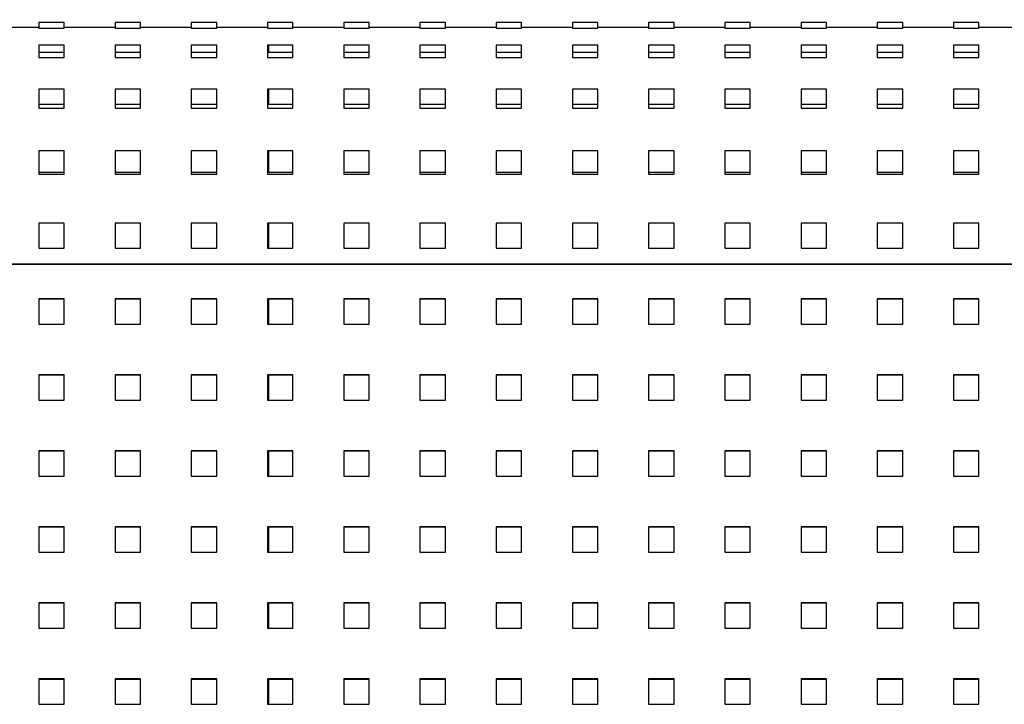
# Model space of a CAD drawing. Units: millimetres. Extents: x -1 to 297, y 0 to 200.
# Drawn here: x 79 to 103, y 142 to 158 of the extents above; entities that cross this region are included whole.
import ezdxf

# ---------------------------------------------------------------- set-up
doc = ezdxf.new("R2010")
doc.units = ezdxf.units.MM
doc.layers.add('ADAMA', color=7, linetype='Continuous')
doc.styles.add('SLDTEXTSTYLE1', font='TXT', dxfattribs={"width": 0.7})
doc.dimstyles.new('SLDDIMSTYLE1', dxfattribs={"dimtxt": 2.645833, "dimasz": 2, "dimexe": 0, "dimexo": 0.0625, "dimgap": 0.661458, "dimtad": 1, "dimdec": 1, "dimlfac": 13, "dimrnd": 1e-09, "dimzin": 12, "dimdsep": 46, "dimtxsty": 'SLDTEXTSTYLE1', "dimsah": 1, "dimcen": 0.09, "dimadec": 0, "dimazin": 3, "dimtfac": 1, "dimtdec": 1, "dimtofl": 0, "dimtmove": 0, "dimatfit": 3, "dimfxl": 0, "dimfrac": 2, "dimtolj": 1, "dimtzin": 12, "dimarcsym": 0})

# ---------------------------------------------------------------- blocks, each defined once
blk = doc.blocks.new('_D_11')
at = {"layer": 'ADAMA', "color": 7}
for p, q in [((36.459, 146.191), (36.459, 178.783)), ((137.982, 146.191), (137.982, 178.783)), ((36.459, 177.783), (137.982, 177.783))]:
    blk.add_line(p, q, dxfattribs=at)
for points in [[(36.459, 177.783), (38.459, 177.283), (38.459, 178.283)], [(137.982, 177.783), (135.982, 178.283), (135.982, 177.283)]]:
    blk.add_solid(points, dxfattribs=at)
at = {"layer": 'ADAMA', "color": 7, "insert": (86.186, 181.194), "char_height": 2.6458, "attachment_point": 1, "style": 'SLDTEXTSTYLE1'}
blk.add_mtext('1320', dxfattribs=at)

msp = doc.modelspace()

# ---------------------------------------------------------------- linework, layer by layer
at = {"color": 7, "linetype": 'Continuous', "lineweight": 25}
for p, q in [((78.4432081, 157.9313535), (79.6739774, 157.9313535)), ((80.289362, 158.0471659), (79.6739774, 158.0471659)), ((79.6739774, 158.0471659), (79.6739774, 157.9313535)), ((79.6739774, 157.9313535), (79.6739774, 157.9113057)), ((79.6739774, 157.9113057), (80.289362, 157.9113057)), ((80.289362, 157.9313535), (80.289362, 158.0471659)), ((80.289362, 157.9313535), (81.5201312, 157.9313535)), ((80.289362, 157.9113057), (80.289362, 157.9313535)), ((82.1355158, 158.0471659), (81.5201312, 158.0471659)), ((81.5201312, 158.0471659), (81.5201312, 157.9313535)), ((81.5201312, 157.9313535), (81.5201312, 157.9113057)), ((81.5201312, 157.9113057), (82.1355158, 157.9113057)), ((82.1355158, 157.9313535), (82.1355158, 158.0471659)), ((82.1355158, 157.9313535), (83.3662851, 157.9313535)), ((82.1355158, 157.9113057), (82.1355158, 157.9313535)), ((83.9816697, 158.0471659), (83.3662851, 158.0471659)), ((83.3662851, 158.0471659), (83.3662851, 157.9313535)), ((83.3662851, 157.9313535), (83.3662851, 157.9113057)), ((83.3662851, 157.9113057), (83.9816697, 157.9113057)), ((83.9816697, 157.9313535), (83.9816697, 158.0471659)), ((83.9816697, 157.9313535), (85.2124389, 157.9313535)), ((83.9816697, 157.9113057), (83.9816697, 157.9313535)), ((85.8278235, 158.0471659), (85.2124389, 158.0471659)), ((85.2124389, 158.0471659), (85.2124389, 157.9313535)), ((85.2124389, 157.9313535), (85.2124389, 157.9113057)), ((85.2124389, 157.9113057), (85.8278235, 157.9113057)), ((85.8278235, 157.9313535), (85.8278235, 158.0471659)), ((85.8278235, 157.9313535), (87.0585927, 157.9313535)), ((85.8278235, 157.9113057), (85.8278235, 157.9313535)), ((87.6739774, 158.0471659), (87.0585927, 158.0471659)), ((87.0585927, 158.0471659), (87.0585927, 157.9313535)), ((87.0585927, 157.9313535), (87.0585927, 157.9113057)), ((87.0585927, 157.9113057), (87.6739774, 157.9113057)), ((87.6739774, 157.9313535), (87.6739774, 158.0471659)), ((87.6739774, 157.9313535), (88.9047466, 157.9313535)), ((87.6739774, 157.9113057), (87.6739774, 157.9313535)), ((89.5201312, 158.0471659), (88.9047466, 158.0471659)), ((88.9047466, 158.0471659), (88.9047466, 157.9313535)), ((88.9047466, 157.9313535), (88.9047466, 157.9113057)), ((88.9047466, 157.9113057), (89.5201312, 157.9113057)), ((89.5201312, 157.9313535), (89.5201312, 158.0471659)), ((89.5201312, 157.9313535), (90.7509004, 157.9313535)), ((89.5201312, 157.9113057), (89.5201312, 157.9313535)), ((91.3662851, 158.0471659), (90.7509004, 158.0471659)), ((90.7509004, 158.0471659), (90.7509004, 157.9313535)), ((90.7509004, 157.9313535), (90.7509004, 157.9113057)), ((90.7509004, 157.9113057), (91.3662851, 157.9113057)), ((91.3662851, 157.9313535), (91.3662851, 158.0471659)), ((91.3662851, 157.9313535), (92.5970543, 157.9313535)), ((91.3662851, 157.9113057), (91.3662851, 157.9313535)), ((93.2124389, 158.0471659), (92.5970543, 158.0471659)), ((92.5970543, 158.0471659), (92.5970543, 157.9313535)), ((92.5970543, 157.9313535), (92.5970543, 157.9113057)), ((92.5970543, 157.9113057), (93.2124389, 157.9113057)), ((93.2124389, 157.9313535), (93.2124389, 158.0471659)), ((93.2124389, 157.9313535), (94.4432081, 157.9313535)), ((93.2124389, 157.9113057), (93.2124389, 157.9313535)), ((95.0585927, 158.0471659), (94.4432081, 158.0471659)), ((94.4432081, 158.0471659), (94.4432081, 157.9313535)), ((94.4432081, 157.9313535), (94.4432081, 157.9113057)), ((94.4432081, 157.9113057), (95.0585927, 157.9113057)), ((95.0585927, 157.9313535), (95.0585927, 158.0471659)), ((95.0585927, 157.9313535), (96.289362, 157.9313535)), ((95.0585927, 157.9113057), (95.0585927, 157.9313535)), ((96.9047466, 158.0471659), (96.289362, 158.0471659)), ((96.289362, 158.0471659), (96.289362, 157.9313535)), ((96.289362, 157.9313535), (96.289362, 157.9113057)), ((96.289362, 157.9113057), (96.9047466, 157.9113057)), ((96.9047466, 157.9313535), (96.9047466, 158.0471659)), ((96.9047466, 157.9313535), (98.1355158, 157.9313535)), ((96.9047466, 157.9113057), (96.9047466, 157.9313535)), ((98.7509004, 158.0471659), (98.1355158, 158.0471659)), ((98.1355158, 158.0471659), (98.1355158, 157.9313535)), ((98.1355158, 157.9313535), (98.1355158, 157.9113057)), ((98.1355158, 157.9113057), (98.7509004, 157.9113057)), ((98.7509004, 157.9313535), (98.7509004, 158.0471659)), ((98.7509004, 157.9313535), (99.9816697, 157.9313535)), ((98.7509004, 157.9113057), (98.7509004, 157.9313535)), ((100.5970543, 158.0471659), (99.9816697, 158.0471659)), ((99.9816697, 158.0471659), (99.9816697, 157.9313535)), ((99.9816697, 157.9313535), (99.9816697, 157.9113057)), ((99.9816697, 157.9113057), (100.5970543, 157.9113057)), ((100.5970543, 157.9313535), (100.5970543, 158.0471659)), ((100.5970543, 157.9313535), (101.8278235, 157.9313535)), ((100.5970543, 157.9113057), (100.5970543, 157.9313535)), ((102.4432081, 158.0471659), (101.8278235, 158.0471659)), ((101.8278235, 158.0471659), (101.8278235, 157.9313535)), ((101.8278235, 157.9313535), (101.8278235, 157.9113057)), ((101.8278235, 157.9113057), (102.4432081, 157.9113057)), ((102.4432081, 157.9313535), (102.4432081, 158.0471659)), ((102.4432081, 157.9313535), (103.6739774, 157.9313535)), ((102.4432081, 157.9113057), (102.4432081, 157.9313535)), ((80.289362, 157.495584), (79.6739774, 157.495584)), ((79.6739774, 157.495584), (79.6739774, 157.1952341)), ((80.289362, 157.1952341), (80.289362, 157.495584)), ((82.1355158, 157.495584), (81.5201312, 157.495584)), ((81.5201312, 157.495584), (81.5201312, 157.1952341)), ((82.1355158, 157.1952341), (82.1355158, 157.495584)), ((83.9816697, 157.495584), (83.3662851, 157.495584)), ((83.3662851, 157.495584), (83.3662851, 157.1952341)), ((83.9816697, 157.1952341), (83.9816697, 157.495584)), ((85.8278235, 157.495584), (85.2124389, 157.495584)), ((85.2124389, 157.495584), (85.2124389, 157.1952341)), ((85.2316082, 157.495584), (85.2316082, 157.3245751)), ((85.8278235, 157.1952341), (85.8278235, 157.495584)), ((87.6739774, 157.495584), (87.0585927, 157.495584)), ((87.0585927, 157.495584), (87.0585927, 157.1952341)), ((87.6739774, 157.1952341), (87.6739774, 157.495584)), ((89.5201312, 157.495584), (88.9047466, 157.495584)), ((88.9047466, 157.495584), (88.9047466, 157.1952341)), ((89.5201312, 157.1952341), (89.5201312, 157.495584)), ((91.3662851, 157.495584), (90.7509004, 157.495584)), ((90.7509004, 157.495584), (90.7509004, 157.1952341)), ((91.3662851, 157.1952341), (91.3662851, 157.495584)), ((93.2124389, 157.495584), (92.5970543, 157.495584)), ((92.5970543, 157.495584), (92.5970543, 157.1952341)), ((93.2124389, 157.1952341), (93.2124389, 157.495584)), ((95.0585927, 157.495584), (94.4432081, 157.495584)), ((94.4432081, 157.495584), (94.4432081, 157.1952341)), ((95.0585927, 157.1952341), (95.0585927, 157.495584)), ((96.9047466, 157.495584), (96.289362, 157.495584)), ((96.289362, 157.495584), (96.289362, 157.1952341)), ((96.9047466, 157.1952341), (96.9047466, 157.495584)), ((98.7509004, 157.495584), (98.1355158, 157.495584)), ((98.1355158, 157.495584), (98.1355158, 157.1952341)), ((98.7509004, 157.1952341), (98.7509004, 157.495584)), ((100.5970543, 157.495584), (99.9816697, 157.495584)), ((99.9816697, 157.495584), (99.9816697, 157.1952341)), ((100.5970543, 157.1952341), (100.5970543, 157.495584)), ((102.4432081, 157.495584), (101.8278235, 157.495584)), ((101.8278235, 157.495584), (101.8278235, 157.1952341)), ((102.4432081, 157.1952341), (102.4432081, 157.495584)), ((79.6739774, 157.3245751), (80.289362, 157.3245751)), ((79.6739774, 157.1952341), (80.289362, 157.1952341)), ((81.5201312, 157.3245751), (82.1355158, 157.3245751)), ((81.5201312, 157.1952341), (82.1355158, 157.1952341)), ((83.3662851, 157.3245751), (83.9816697, 157.3245751)), ((83.3662851, 157.1952341), (83.9816697, 157.1952341)), ((85.2124389, 157.3245751), (85.8278235, 157.3245751)), ((85.2124389, 157.1952341), (85.8278235, 157.1952341)), ((87.0585927, 157.3245751), (87.6739774, 157.3245751)), ((87.0585927, 157.1952341), (87.6739774, 157.1952341)), ((88.9047466, 157.3245751), (89.5201312, 157.3245751)), ((88.9047466, 157.1952341), (89.5201312, 157.1952341)), ((90.7509004, 157.3245751), (91.3662851, 157.3245751)), ((90.7509004, 157.1952341), (91.3662851, 157.1952341)), ((92.5970543, 157.3245751), (93.2124389, 157.3245751)), ((92.5970543, 157.1952341), (93.2124389, 157.1952341)), ((94.4432081, 157.3245751), (95.0585927, 157.3245751)), ((94.4432081, 157.1952341), (95.0585927, 157.1952341)), ((96.289362, 157.3245751), (96.9047466, 157.3245751)), ((96.289362, 157.1952341), (96.9047466, 157.1952341)), ((98.1355158, 157.3245751), (98.7509004, 157.3245751)), ((98.1355158, 157.1952341), (98.7509004, 157.1952341)), ((99.9816697, 157.3245751), (100.5970543, 157.3245751)), ((99.9816697, 157.1952341), (100.5970543, 157.1952341)), ((101.8278235, 157.3245751), (102.4432081, 157.3245751)), ((101.8278235, 157.1952341), (102.4432081, 157.1952341)), ((80.289362, 156.4281343), (79.6739774, 156.4281343)), ((79.6739774, 156.4281343), (79.6739774, 155.9708977)), ((80.289362, 155.9708977), (80.289362, 156.4281343)), ((82.1355158, 156.4281343), (81.5201312, 156.4281343)), ((81.5201312, 156.4281343), (81.5201312, 155.9708977)), ((82.1355158, 155.9708977), (82.1355158, 156.4281343)), ((83.9816697, 156.4281343), (83.3662851, 156.4281343)), ((83.3662851, 156.4281343), (83.3662851, 155.9708977)), ((83.9816697, 155.9708977), (83.9816697, 156.4281343)), ((85.8278235, 156.4281343), (85.2124389, 156.4281343)), ((85.2124389, 156.4281343), (85.2124389, 155.9708977)), ((85.2316082, 156.4281343), (85.2316082, 156.0657504)), ((85.8278235, 155.9708977), (85.8278235, 156.4281343)), ((87.6739774, 156.4281343), (87.0585927, 156.4281343)), ((87.0585927, 156.4281343), (87.0585927, 155.9708977)), ((87.6739774, 155.9708977), (87.6739774, 156.4281343)), ((89.5201312, 156.4281343), (88.9047466, 156.4281343)), ((88.9047466, 156.4281343), (88.9047466, 155.9708977)), ((89.5201312, 155.9708977), (89.5201312, 156.4281343)), ((91.3662851, 156.4281343), (90.7509004, 156.4281343)), ((90.7509004, 156.4281343), (90.7509004, 155.9708977)), ((91.3662851, 155.9708977), (91.3662851, 156.4281343)), ((93.2124389, 156.4281343), (92.5970543, 156.4281343)), ((92.5970543, 156.4281343), (92.5970543, 155.9708977)), ((93.2124389, 155.9708977), (93.2124389, 156.4281343)), ((95.0585927, 156.4281343), (94.4432081, 156.4281343)), ((94.4432081, 156.4281343), (94.4432081, 155.9708977)), ((95.0585927, 155.9708977), (95.0585927, 156.4281343)), ((96.9047466, 156.4281343), (96.289362, 156.4281343)), ((96.289362, 156.4281343), (96.289362, 155.9708977)), ((96.9047466, 155.9708977), (96.9047466, 156.4281343)), ((98.7509004, 156.4281343), (98.1355158, 156.4281343)), ((98.1355158, 156.4281343), (98.1355158, 155.9708977)), ((98.7509004, 155.9708977), (98.7509004, 156.4281343)), ((100.5970543, 156.4281343), (99.9816697, 156.4281343)), ((99.9816697, 156.4281343), (99.9816697, 155.9708977)), ((100.5970543, 155.9708977), (100.5970543, 156.4281343)), ((102.4432081, 156.4281343), (101.8278235, 156.4281343)), ((101.8278235, 156.4281343), (101.8278235, 155.9708977)), ((102.4432081, 155.9708977), (102.4432081, 156.4281343)), ((79.6739774, 156.0657504), (80.289362, 156.0657504)), ((81.5201312, 156.0657504), (82.1355158, 156.0657504)), ((83.3662851, 156.0657504), (83.9816697, 156.0657504)), ((85.2124389, 156.0657504), (85.8278235, 156.0657504)), ((87.0585927, 156.0657504), (87.6739774, 156.0657504)), ((88.9047466, 156.0657504), (89.5201312, 156.0657504)), ((90.7509004, 156.0657504), (91.3662851, 156.0657504)), ((92.5970543, 156.0657504), (93.2124389, 156.0657504)), ((94.4432081, 156.0657504), (95.0585927, 156.0657504)), ((96.289362, 156.0657504), (96.9047466, 156.0657504)), ((98.1355158, 156.0657504), (98.7509004, 156.0657504)), ((99.9816697, 156.0657504), (100.5970543, 156.0657504)), ((101.8278235, 156.0657504), (102.4432081, 156.0657504)), ((79.6739774, 155.9708977), (80.289362, 155.9708977)), ((81.5201312, 155.9708977), (82.1355158, 155.9708977)), ((83.3662851, 155.9708977), (83.9816697, 155.9708977)), ((85.2124389, 155.9708977), (85.8278235, 155.9708977)), ((87.0585927, 155.9708977), (87.6739774, 155.9708977)), ((88.9047466, 155.9708977), (89.5201312, 155.9708977)), ((90.7509004, 155.9708977), (91.3662851, 155.9708977)), ((92.5970543, 155.9708977), (93.2124389, 155.9708977)), ((94.4432081, 155.9708977), (95.0585927, 155.9708977)), ((96.289362, 155.9708977), (96.9047466, 155.9708977)), ((98.1355158, 155.9708977), (98.7509004, 155.9708977)), ((99.9816697, 155.9708977), (100.5970543, 155.9708977)), ((101.8278235, 155.9708977), (102.4432081, 155.9708977)), ((80.289362, 154.9373333), (79.6739774, 154.9373333)), ((79.6739774, 154.9373333), (79.6739774, 154.3738234)), ((80.289362, 154.3738234), (80.289362, 154.9373333)), ((82.1355158, 154.9373333), (81.5201312, 154.9373333)), ((81.5201312, 154.9373333), (81.5201312, 154.3738234)), ((82.1355158, 154.3738234), (82.1355158, 154.9373333)), ((83.9816697, 154.9373333), (83.3662851, 154.9373333)), ((83.3662851, 154.9373333), (83.3662851, 154.3738234)), ((83.9816697, 154.3738234), (83.9816697, 154.9373333)), ((85.8278235, 154.9373333), (85.2124389, 154.9373333)), ((85.2124389, 154.9373333), (85.2124389, 154.3738234)), ((85.2316082, 154.9373333), (85.2316082, 154.4236882)), ((85.8278235, 154.3738234), (85.8278235, 154.9373333)), ((87.6739774, 154.9373333), (87.0585927, 154.9373333)), ((87.0585927, 154.9373333), (87.0585927, 154.3738234)), ((87.6739774, 154.3738234), (87.6739774, 154.9373333)), ((89.5201312, 154.9373333), (88.9047466, 154.9373333)), ((88.9047466, 154.9373333), (88.9047466, 154.3738234)), ((89.5201312, 154.3738234), (89.5201312, 154.9373333)), ((91.3662851, 154.9373333), (90.7509004, 154.9373333)), ((90.7509004, 154.9373333), (90.7509004, 154.3738234)), ((91.3662851, 154.3738234), (91.3662851, 154.9373333)), ((93.2124389, 154.9373333), (92.5970543, 154.9373333)), ((92.5970543, 154.9373333), (92.5970543, 154.3738234)), ((93.2124389, 154.3738234), (93.2124389, 154.9373333)), ((95.0585927, 154.9373333), (94.4432081, 154.9373333)), ((94.4432081, 154.9373333), (94.4432081, 154.3738234)), ((95.0585927, 154.3738234), (95.0585927, 154.9373333)), ((96.9047466, 154.9373333), (96.289362, 154.9373333)), ((96.289362, 154.9373333), (96.289362, 154.3738234)), ((96.9047466, 154.3738234), (96.9047466, 154.9373333)), ((98.7509004, 154.9373333), (98.1355158, 154.9373333)), ((98.1355158, 154.9373333), (98.1355158, 154.3738234)), ((98.7509004, 154.3738234), (98.7509004, 154.9373333)), ((100.5970543, 154.9373333), (99.9816697, 154.9373333)), ((99.9816697, 154.9373333), (99.9816697, 154.3738234)), ((100.5970543, 154.3738234), (100.5970543, 154.9373333)), ((102.4432081, 154.9373333), (101.8278235, 154.9373333)), ((101.8278235, 154.9373333), (101.8278235, 154.3738234)), ((102.4432081, 154.3738234), (102.4432081, 154.9373333)), ((79.6739774, 154.4236882), (80.289362, 154.4236882)), ((79.6739774, 154.3738234), (80.289362, 154.3738234)), ((81.5201312, 154.4236882), (82.1355158, 154.4236882)), ((81.5201312, 154.3738234), (82.1355158, 154.3738234)), ((83.3662851, 154.4236882), (83.9816697, 154.4236882)), ((83.3662851, 154.3738234), (83.9816697, 154.3738234)), ((85.2124389, 154.4236882), (85.8278235, 154.4236882)), ((85.2124389, 154.3738234), (85.8278235, 154.3738234)), ((87.0585927, 154.4236882), (87.6739774, 154.4236882)), ((87.0585927, 154.3738234), (87.6739774, 154.3738234)), ((88.9047466, 154.4236882), (89.5201312, 154.4236882)), ((88.9047466, 154.3738234), (89.5201312, 154.3738234)), ((90.7509004, 154.4236882), (91.3662851, 154.4236882)), ((90.7509004, 154.3738234), (91.3662851, 154.3738234)), ((92.5970543, 154.4236882), (93.2124389, 154.4236882)), ((92.5970543, 154.3738234), (93.2124389, 154.3738234)), ((94.4432081, 154.4236882), (95.0585927, 154.4236882)), ((94.4432081, 154.3738234), (95.0585927, 154.3738234)), ((96.289362, 154.4236882), (96.9047466, 154.4236882)), ((96.289362, 154.3738234), (96.9047466, 154.3738234)), ((98.1355158, 154.4236882), (98.7509004, 154.4236882)), ((98.1355158, 154.3738234), (98.7509004, 154.3738234)), ((99.9816697, 154.4236882), (100.5970543, 154.4236882)), ((99.9816697, 154.3738234), (100.5970543, 154.3738234)), ((101.8278235, 154.4236882), (102.4432081, 154.4236882)), ((101.8278235, 154.3738234), (102.4432081, 154.3738234)), ((80.289362, 153.188204), (79.6739774, 153.188204)), ((79.6739774, 153.188204), (79.6739774, 152.5807981)), ((80.289362, 152.5807981), (80.289362, 153.188204)), ((82.1355158, 153.188204), (81.5201312, 153.188204)), ((81.5201312, 153.188204), (81.5201312, 152.5807981)), ((82.1355158, 152.5807981), (82.1355158, 153.188204)), ((83.9816697, 153.188204), (83.3662851, 153.188204)), ((83.3662851, 153.188204), (83.3662851, 152.5807981)), ((83.9816697, 152.5807981), (83.9816697, 153.188204)), ((85.8278235, 153.188204), (85.2124389, 153.188204)), ((85.2124389, 153.188204), (85.2124389, 152.5807981)), ((85.2316082, 153.188204), (85.2316082, 152.5807981)), ((85.8278235, 152.5807981), (85.8278235, 153.188204)), ((87.6739774, 153.188204), (87.0585927, 153.188204)), ((87.0585927, 153.188204), (87.0585927, 152.5807981)), ((87.6739774, 152.5807981), (87.6739774, 153.188204)), ((89.5201312, 153.188204), (88.9047466, 153.188204)), ((88.9047466, 153.188204), (88.9047466, 152.5807981)), ((89.5201312, 152.5807981), (89.5201312, 153.188204)), ((91.3662851, 153.188204), (90.7509004, 153.188204)), ((90.7509004, 153.188204), (90.7509004, 152.5807981)), ((91.3662851, 152.5807981), (91.3662851, 153.188204)), ((93.2124389, 153.188204), (92.5970543, 153.188204)), ((92.5970543, 153.188204), (92.5970543, 152.5807981)), ((93.2124389, 152.5807981), (93.2124389, 153.188204)), ((95.0585927, 153.188204), (94.4432081, 153.188204)), ((94.4432081, 153.188204), (94.4432081, 152.5807981)), ((95.0585927, 152.5807981), (95.0585927, 153.188204)), ((96.9047466, 153.188204), (96.289362, 153.188204)), ((96.289362, 153.188204), (96.289362, 152.5807981)), ((96.9047466, 152.5807981), (96.9047466, 153.188204)), ((98.7509004, 153.188204), (98.1355158, 153.188204)), ((98.1355158, 153.188204), (98.1355158, 152.5807981)), ((98.7509004, 152.5807981), (98.7509004, 153.188204)), ((100.5970543, 153.188204), (99.9816697, 153.188204)), ((99.9816697, 153.188204), (99.9816697, 152.5807981)), ((100.5970543, 152.5807981), (100.5970543, 153.188204)), ((102.4432081, 153.188204), (101.8278235, 153.188204)), ((101.8278235, 153.188204), (101.8278235, 152.5807981)), ((102.4432081, 152.5807981), (102.4432081, 153.188204)), ((79.6739774, 152.5807981), (80.289362, 152.5807981)), ((81.5201312, 152.5807981), (82.1355158, 152.5807981)), ((83.3662851, 152.5807981), (83.9816697, 152.5807981)), ((85.2124389, 152.5807981), (85.8278235, 152.5807981)), ((87.0585927, 152.5807981), (87.6739774, 152.5807981)), ((88.9047466, 152.5807981), (89.5201312, 152.5807981)), ((90.7509004, 152.5807981), (91.3662851, 152.5807981)), ((92.5970543, 152.5807981), (93.2124389, 152.5807981)), ((94.4432081, 152.5807981), (95.0585927, 152.5807981)), ((96.289362, 152.5807981), (96.9047466, 152.5807981)), ((98.1355158, 152.5807981), (98.7509004, 152.5807981)), ((99.9816697, 152.5807981), (100.5970543, 152.5807981)), ((101.8278235, 152.5807981), (102.4432081, 152.5807981)), ((41.0739774, 152.1956417), (133.3662851, 152.1956417)), ((41.0739774, 152.1922287), (133.3662851, 152.1922287)), ((80.289362, 151.3550624), (79.6739774, 151.3550624)), ((79.6739774, 151.3550624), (79.6739774, 150.7408256)), ((80.289362, 151.3456704), (79.6739774, 151.3456704)), ((80.289362, 150.7408256), (80.289362, 151.3550624)), ((82.1355158, 151.3550624), (81.5201312, 151.3550624)), ((81.5201312, 151.3550624), (81.5201312, 150.7408256)), ((82.1355158, 151.3456704), (81.5201312, 151.3456704)), ((82.1355158, 150.7408256), (82.1355158, 151.3550624)), ((83.9816697, 151.3550624), (83.3662851, 151.3550624)), ((83.3662851, 151.3550624), (83.3662851, 150.7408256)), ((83.9816697, 151.3456704), (83.3662851, 151.3456704)), ((83.9816697, 150.7408256), (83.9816697, 151.3550624)), ((85.8278235, 151.3550624), (85.2124389, 151.3550624)), ((85.2124389, 151.3550624), (85.2124389, 150.7408256)), ((85.8278235, 151.3456704), (85.2124389, 151.3456704)), ((85.2316082, 151.3456704), (85.2316082, 150.7408256)), ((85.8278235, 150.7408256), (85.8278235, 151.3550624)), ((87.6739774, 151.3550624), (87.0585927, 151.3550624)), ((87.0585927, 151.3550624), (87.0585927, 150.7408256)), ((87.6739774, 151.3456704), (87.0585927, 151.3456704)), ((87.6739774, 150.7408256), (87.6739774, 151.3550624)), ((89.5201312, 151.3550624), (88.9047466, 151.3550624)), ((88.9047466, 151.3550624), (88.9047466, 150.7408256)), ((89.5201312, 151.3456704), (88.9047466, 151.3456704)), ((89.5201312, 150.7408256), (89.5201312, 151.3550624)), ((91.3662851, 151.3550624), (90.7509004, 151.3550624)), ((90.7509004, 151.3550624), (90.7509004, 150.7408256)), ((91.3662851, 151.3456704), (90.7509004, 151.3456704)), ((91.3662851, 150.7408256), (91.3662851, 151.3550624)), ((93.2124389, 151.3550624), (92.5970543, 151.3550624)), ((92.5970543, 151.3550624), (92.5970543, 150.7408256)), ((93.2124389, 151.3456704), (92.5970543, 151.3456704)), ((93.2124389, 150.7408256), (93.2124389, 151.3550624)), ((95.0585927, 151.3550624), (94.4432081, 151.3550624)), ((94.4432081, 151.3550624), (94.4432081, 150.7408256)), ((95.0585927, 151.3456704), (94.4432081, 151.3456704)), ((95.0585927, 150.7408256), (95.0585927, 151.3550624)), ((96.9047466, 151.3550624), (96.289362, 151.3550624)), ((96.289362, 151.3550624), (96.289362, 150.7408256)), ((96.9047466, 151.3456704), (96.289362, 151.3456704)), ((96.9047466, 150.7408256), (96.9047466, 151.3550624)), ((98.7509004, 151.3550624), (98.1355158, 151.3550624)), ((98.1355158, 151.3550624), (98.1355158, 150.7408256)), ((98.7509004, 151.3456704), (98.1355158, 151.3456704)), ((98.7509004, 150.7408256), (98.7509004, 151.3550624)), ((100.5970543, 151.3550624), (99.9816697, 151.3550624)), ((99.9816697, 151.3550624), (99.9816697, 150.7408256)), ((100.5970543, 151.3456704), (99.9816697, 151.3456704)), ((100.5970543, 150.7408256), (100.5970543, 151.3550624)), ((102.4432081, 151.3550624), (101.8278235, 151.3550624)), ((101.8278235, 151.3550624), (101.8278235, 150.7408256)), ((102.4432081, 151.3456704), (101.8278235, 151.3456704)), ((102.4432081, 150.7408256), (102.4432081, 151.3550624)), ((79.6739774, 150.7408256), (80.289362, 150.7408256)), ((81.5201312, 150.7408256), (82.1355158, 150.7408256)), ((83.3662851, 150.7408256), (83.9816697, 150.7408256)), ((85.2124389, 150.7408256), (85.8278235, 150.7408256)), ((87.0585927, 150.7408256), (87.6739774, 150.7408256)), ((88.9047466, 150.7408256), (89.5201312, 150.7408256)), ((90.7509004, 150.7408256), (91.3662851, 150.7408256)), ((92.5970543, 150.7408256), (93.2124389, 150.7408256)), ((94.4432081, 150.7408256), (95.0585927, 150.7408256)), ((96.289362, 150.7408256), (96.9047466, 150.7408256)), ((98.1355158, 150.7408256), (98.7509004, 150.7408256)), ((99.9816697, 150.7408256), (100.5970543, 150.7408256)), ((101.8278235, 150.7408256), (102.4432081, 150.7408256)), ((80.289362, 149.512352), (79.6739774, 149.512352)), ((79.6739774, 149.512352), (79.6739774, 148.8981153)), ((80.289362, 149.50296), (79.6739774, 149.50296)), ((80.289362, 148.8981153), (80.289362, 149.512352)), ((82.1355158, 149.512352), (81.5201312, 149.512352)), ((81.5201312, 149.512352), (81.5201312, 148.8981153)), ((82.1355158, 149.50296), (81.5201312, 149.50296)), ((82.1355158, 148.8981153), (82.1355158, 149.512352)), ((83.9816697, 149.512352), (83.3662851, 149.512352)), ((83.3662851, 149.512352), (83.3662851, 148.8981153)), ((83.9816697, 149.50296), (83.3662851, 149.50296)), ((83.9816697, 148.8981153), (83.9816697, 149.512352)), ((85.8278235, 149.512352), (85.2124389, 149.512352)), ((85.2124389, 149.512352), (85.2124389, 148.8981153)), ((85.8278235, 149.50296), (85.2124389, 149.50296)), ((85.2316082, 149.50296), (85.2316082, 148.8981153)), ((85.8278235, 148.8981153), (85.8278235, 149.512352)), ((87.6739774, 149.512352), (87.0585927, 149.512352)), ((87.0585927, 149.512352), (87.0585927, 148.8981153)), ((87.6739774, 149.50296), (87.0585927, 149.50296)), ((87.6739774, 148.8981153), (87.6739774, 149.512352)), ((89.5201312, 149.512352), (88.9047466, 149.512352)), ((88.9047466, 149.512352), (88.9047466, 148.8981153)), ((89.5201312, 149.50296), (88.9047466, 149.50296)), ((89.5201312, 148.8981153), (89.5201312, 149.512352)), ((91.3662851, 149.512352), (90.7509004, 149.512352)), ((90.7509004, 149.512352), (90.7509004, 148.8981153)), ((91.3662851, 149.50296), (90.7509004, 149.50296)), ((91.3662851, 148.8981153), (91.3662851, 149.512352)), ((93.2124389, 149.512352), (92.5970543, 149.512352)), ((92.5970543, 149.512352), (92.5970543, 148.8981153)), ((93.2124389, 149.50296), (92.5970543, 149.50296)), ((93.2124389, 148.8981153), (93.2124389, 149.512352)), ((95.0585927, 149.512352), (94.4432081, 149.512352)), ((94.4432081, 149.512352), (94.4432081, 148.8981153)), ((95.0585927, 149.50296), (94.4432081, 149.50296)), ((95.0585927, 148.8981153), (95.0585927, 149.512352)), ((96.9047466, 149.512352), (96.289362, 149.512352)), ((96.289362, 149.512352), (96.289362, 148.8981153)), ((96.9047466, 149.50296), (96.289362, 149.50296)), ((96.9047466, 148.8981153), (96.9047466, 149.512352)), ((98.7509004, 149.512352), (98.1355158, 149.512352)), ((98.1355158, 149.512352), (98.1355158, 148.8981153)), ((98.7509004, 149.50296), (98.1355158, 149.50296)), ((98.7509004, 148.8981153), (98.7509004, 149.512352)), ((100.5970543, 149.512352), (99.9816697, 149.512352)), ((99.9816697, 149.512352), (99.9816697, 148.8981153)), ((100.5970543, 149.50296), (99.9816697, 149.50296)), ((100.5970543, 148.8981153), (100.5970543, 149.512352)), ((102.4432081, 149.512352), (101.8278235, 149.512352)), ((101.8278235, 149.512352), (101.8278235, 148.8981153)), ((102.4432081, 149.50296), (101.8278235, 149.50296)), ((102.4432081, 148.8981153), (102.4432081, 149.512352)), ((79.6739774, 148.8981153), (80.289362, 148.8981153)), ((81.5201312, 148.8981153), (82.1355158, 148.8981153)), ((83.3662851, 148.8981153), (83.9816697, 148.8981153)), ((85.2124389, 148.8981153), (85.8278235, 148.8981153)), ((87.0585927, 148.8981153), (87.6739774, 148.8981153)), ((88.9047466, 148.8981153), (89.5201312, 148.8981153)), ((90.7509004, 148.8981153), (91.3662851, 148.8981153)), ((92.5970543, 148.8981153), (93.2124389, 148.8981153)), ((94.4432081, 148.8981153), (95.0585927, 148.8981153)), ((96.289362, 148.8981153), (96.9047466, 148.8981153)), ((98.1355158, 148.8981153), (98.7509004, 148.8981153)), ((99.9816697, 148.8981153), (100.5970543, 148.8981153)), ((101.8278235, 148.8981153), (102.4432081, 148.8981153)), ((80.289362, 147.6696417), (79.6739774, 147.6696417)), ((79.6739774, 147.6696417), (79.6739774, 147.0554049)), ((80.289362, 147.6602496), (79.6739774, 147.6602496)), ((80.289362, 147.0554049), (80.289362, 147.6696417)), ((82.1355158, 147.6696417), (81.5201312, 147.6696417)), ((81.5201312, 147.6696417), (81.5201312, 147.0554049)), ((82.1355158, 147.6602496), (81.5201312, 147.6602496)), ((82.1355158, 147.0554049), (82.1355158, 147.6696417)), ((83.9816697, 147.6696417), (83.3662851, 147.6696417)), ((83.3662851, 147.6696417), (83.3662851, 147.0554049)), ((83.9816697, 147.6602496), (83.3662851, 147.6602496)), ((83.9816697, 147.0554049), (83.9816697, 147.6696417)), ((85.8278235, 147.6696417), (85.2124389, 147.6696417)), ((85.2124389, 147.6696417), (85.2124389, 147.0554049)), ((85.2316082, 147.6602496), (85.2316082, 147.0554049)), ((85.8278235, 147.6602496), (85.2316082, 147.6602496)), ((85.8278235, 147.0554049), (85.8278235, 147.6696417)), ((87.6739774, 147.6696417), (87.0585927, 147.6696417)), ((87.0585927, 147.6696417), (87.0585927, 147.0554049)), ((87.6739774, 147.6602496), (87.0585927, 147.6602496)), ((87.6739774, 147.0554049), (87.6739774, 147.6696417)), ((89.5201312, 147.6696417), (88.9047466, 147.6696417)), ((88.9047466, 147.6696417), (88.9047466, 147.0554049)), ((89.5201312, 147.6602496), (88.9047466, 147.6602496)), ((89.5201312, 147.0554049), (89.5201312, 147.6696417)), ((91.3662851, 147.6696417), (90.7509004, 147.6696417)), ((90.7509004, 147.6696417), (90.7509004, 147.0554049)), ((91.3662851, 147.6602496), (90.7509004, 147.6602496)), ((91.3662851, 147.0554049), (91.3662851, 147.6696417)), ((93.2124389, 147.6696417), (92.5970543, 147.6696417)), ((92.5970543, 147.6696417), (92.5970543, 147.0554049)), ((93.2124389, 147.6602496), (92.5970543, 147.6602496)), ((93.2124389, 147.0554049), (93.2124389, 147.6696417)), ((95.0585927, 147.6696417), (94.4432081, 147.6696417)), ((94.4432081, 147.6696417), (94.4432081, 147.0554049)), ((95.0585927, 147.6602496), (94.4432081, 147.6602496)), ((95.0585927, 147.0554049), (95.0585927, 147.6696417)), ((96.9047466, 147.6696417), (96.289362, 147.6696417)), ((96.289362, 147.6696417), (96.289362, 147.0554049)), ((96.9047466, 147.6602496), (96.289362, 147.6602496)), ((96.9047466, 147.0554049), (96.9047466, 147.6696417)), ((98.7509004, 147.6696417), (98.1355158, 147.6696417)), ((98.1355158, 147.6696417), (98.1355158, 147.0554049)), ((98.7509004, 147.6602496), (98.1355158, 147.6602496)), ((98.7509004, 147.0554049), (98.7509004, 147.6696417)), ((100.5970543, 147.6696417), (99.9816697, 147.6696417)), ((99.9816697, 147.6696417), (99.9816697, 147.0554049)), ((100.5970543, 147.6602496), (99.9816697, 147.6602496)), ((100.5970543, 147.0554049), (100.5970543, 147.6696417)), ((102.4432081, 147.6696417), (101.8278235, 147.6696417)), ((101.8278235, 147.6696417), (101.8278235, 147.0554049)), ((102.4432081, 147.6602496), (101.8278235, 147.6602496)), ((102.4432081, 147.0554049), (102.4432081, 147.6696417)), ((79.6739774, 147.0554049), (80.289362, 147.0554049)), ((81.5201312, 147.0554049), (82.1355158, 147.0554049)), ((83.3662851, 147.0554049), (83.9816697, 147.0554049)), ((85.2124389, 147.0554049), (85.8278235, 147.0554049)), ((87.0585927, 147.0554049), (87.6739774, 147.0554049)), ((88.9047466, 147.0554049), (89.5201312, 147.0554049)), ((90.7509004, 147.0554049), (91.3662851, 147.0554049)), ((92.5970543, 147.0554049), (93.2124389, 147.0554049)), ((94.4432081, 147.0554049), (95.0585927, 147.0554049)), ((96.289362, 147.0554049), (96.9047466, 147.0554049)), ((98.1355158, 147.0554049), (98.7509004, 147.0554049)), ((99.9816697, 147.0554049), (100.5970543, 147.0554049)), ((101.8278235, 147.0554049), (102.4432081, 147.0554049)), ((80.289362, 145.8269313), (79.6739774, 145.8269313)), ((79.6739774, 145.8269313), (79.6739774, 145.2126945)), ((80.289362, 145.8175392), (79.6739774, 145.8175392)), ((80.289362, 145.2126945), (80.289362, 145.8269313)), ((82.1355158, 145.8269313), (81.5201312, 145.8269313)), ((81.5201312, 145.8269313), (81.5201312, 145.2126945)), ((82.1355158, 145.8175392), (81.5201312, 145.8175392)), ((82.1355158, 145.2126945), (82.1355158, 145.8269313)), ((83.9816697, 145.8269313), (83.3662851, 145.8269313)), ((83.3662851, 145.8269313), (83.3662851, 145.2126945)), ((83.9816697, 145.8175392), (83.3662851, 145.8175392)), ((83.9816697, 145.2126945), (83.9816697, 145.8269313)), ((85.8278235, 145.8269313), (85.2124389, 145.8269313)), ((85.2124389, 145.8269313), (85.2124389, 145.2126945)), ((85.2316082, 145.8175401), (85.2316082, 145.2126945)), ((85.8278235, 145.8175392), (85.2316082, 145.8175392)), ((85.8278235, 145.2126945), (85.8278235, 145.8269313)), ((87.6739774, 145.8269313), (87.0585927, 145.8269313)), ((87.0585927, 145.8269313), (87.0585927, 145.2126945)), ((87.6739774, 145.8175392), (87.0585927, 145.8175392)), ((87.6739774, 145.2126945), (87.6739774, 145.8269313)), ((89.5201312, 145.8269313), (88.9047466, 145.8269313)), ((88.9047466, 145.8269313), (88.9047466, 145.2126945)), ((89.5201312, 145.8175392), (88.9047466, 145.8175392)), ((89.5201312, 145.2126945), (89.5201312, 145.8269313)), ((91.3662851, 145.8269313), (90.7509004, 145.8269313)), ((90.7509004, 145.8269313), (90.7509004, 145.2126945)), ((91.3662851, 145.8175392), (90.7509004, 145.8175392)), ((91.3662851, 145.2126945), (91.3662851, 145.8269313)), ((93.2124389, 145.8269313), (92.5970543, 145.8269313)), ((92.5970543, 145.8269313), (92.5970543, 145.2126945)), ((93.2124389, 145.8175392), (92.5970543, 145.8175392)), ((93.2124389, 145.2126945), (93.2124389, 145.8269313)), ((95.0585927, 145.8269313), (94.4432081, 145.8269313)), ((94.4432081, 145.8269313), (94.4432081, 145.2126945)), ((95.0585927, 145.8175392), (94.4432081, 145.8175392)), ((95.0585927, 145.2126945), (95.0585927, 145.8269313)), ((96.9047466, 145.8269313), (96.289362, 145.8269313)), ((96.289362, 145.8269313), (96.289362, 145.2126945)), ((96.9047466, 145.8175392), (96.289362, 145.8175392)), ((96.9047466, 145.2126945), (96.9047466, 145.8269313)), ((98.7509004, 145.8269313), (98.1355158, 145.8269313)), ((98.1355158, 145.8269313), (98.1355158, 145.2126945)), ((98.7509004, 145.8175392), (98.1355158, 145.8175392)), ((98.7509004, 145.2126945), (98.7509004, 145.8269313)), ((100.5970543, 145.8269313), (99.9816697, 145.8269313)), ((99.9816697, 145.8269313), (99.9816697, 145.2126945)), ((100.5970543, 145.8175392), (99.9816697, 145.8175392)), ((100.5970543, 145.2126945), (100.5970543, 145.8269313)), ((102.4432081, 145.8269313), (101.8278235, 145.8269313)), ((101.8278235, 145.8269313), (101.8278235, 145.2126945)), ((102.4432081, 145.8175392), (101.8278235, 145.8175392)), ((102.4432081, 145.2126945), (102.4432081, 145.8269313)), ((79.6739774, 145.2126945), (80.289362, 145.2126945)), ((81.5201312, 145.2126945), (82.1355158, 145.2126945)), ((83.3662851, 145.2126945), (83.9816697, 145.2126945)), ((85.2124389, 145.2126945), (85.8278235, 145.2126945)), ((87.0585927, 145.2126945), (87.6739774, 145.2126945)), ((88.9047466, 145.2126945), (89.5201312, 145.2126945)), ((90.7509004, 145.2126945), (91.3662851, 145.2126945)), ((92.5970543, 145.2126945), (93.2124389, 145.2126945)), ((94.4432081, 145.2126945), (95.0585927, 145.2126945)), ((96.289362, 145.2126945), (96.9047466, 145.2126945)), ((98.1355158, 145.2126945), (98.7509004, 145.2126945)), ((99.9816697, 145.2126945), (100.5970543, 145.2126945)), ((101.8278235, 145.2126945), (102.4432081, 145.2126945)), ((80.289362, 143.9842209), (79.6739774, 143.9842209)), ((79.6739774, 143.9842209), (79.6739774, 143.3699841)), ((80.289362, 143.9748288), (79.6739774, 143.9748288)), ((80.289362, 143.3699841), (80.289362, 143.9842209)), ((82.1355158, 143.9842209), (81.5201312, 143.9842209)), ((81.5201312, 143.9842209), (81.5201312, 143.3699841)), ((82.1355158, 143.9748288), (81.5201312, 143.9748288)), ((82.1355158, 143.3699841), (82.1355158, 143.9842209)), ((83.9816697, 143.9842209), (83.3662851, 143.9842209)), ((83.3662851, 143.9842209), (83.3662851, 143.3699841)), ((83.9816697, 143.9748288), (83.3662851, 143.9748288)), ((83.9816697, 143.3699841), (83.9816697, 143.9842209)), ((85.8278235, 143.9842209), (85.2124389, 143.9842209)), ((85.2124389, 143.9842209), (85.2124389, 143.3699841)), ((85.2316082, 143.9748302), (85.2316082, 143.3699841)), ((85.8278235, 143.9748288), (85.2316082, 143.9748288)), ((85.8278235, 143.3699841), (85.8278235, 143.9842209)), ((87.6739774, 143.9842209), (87.0585927, 143.9842209)), ((87.0585927, 143.9842209), (87.0585927, 143.3699841)), ((87.6739774, 143.9748288), (87.0585927, 143.9748288)), ((87.6739774, 143.3699841), (87.6739774, 143.9842209)), ((89.5201312, 143.9842209), (88.9047466, 143.9842209)), ((88.9047466, 143.9842209), (88.9047466, 143.3699841)), ((89.5201312, 143.9748288), (88.9047466, 143.9748288)), ((89.5201312, 143.3699841), (89.5201312, 143.9842209)), ((91.3662851, 143.9842209), (90.7509004, 143.9842209)), ((90.7509004, 143.9842209), (90.7509004, 143.3699841)), ((91.3662851, 143.9748288), (90.7509004, 143.9748288)), ((91.3662851, 143.3699841), (91.3662851, 143.9842209)), ((93.2124389, 143.9842209), (92.5970543, 143.9842209)), ((92.5970543, 143.9842209), (92.5970543, 143.3699841)), ((93.2124389, 143.9748288), (92.5970543, 143.9748288)), ((93.2124389, 143.3699841), (93.2124389, 143.9842209)), ((95.0585927, 143.9842209), (94.4432081, 143.9842209)), ((94.4432081, 143.9842209), (94.4432081, 143.3699841)), ((95.0585927, 143.9748288), (94.4432081, 143.9748288)), ((95.0585927, 143.3699841), (95.0585927, 143.9842209)), ((96.9047466, 143.9842209), (96.289362, 143.9842209)), ((96.289362, 143.9842209), (96.289362, 143.3699841)), ((96.9047466, 143.9748288), (96.289362, 143.9748288)), ((96.9047466, 143.3699841), (96.9047466, 143.9842209)), ((98.7509004, 143.9842209), (98.1355158, 143.9842209)), ((98.1355158, 143.9842209), (98.1355158, 143.3699841)), ((98.7509004, 143.9748288), (98.1355158, 143.9748288)), ((98.7509004, 143.3699841), (98.7509004, 143.9842209)), ((100.5970543, 143.9842209), (99.9816697, 143.9842209)), ((99.9816697, 143.9842209), (99.9816697, 143.3699841)), ((100.5970543, 143.9748288), (99.9816697, 143.9748288)), ((100.5970543, 143.3699841), (100.5970543, 143.9842209)), ((102.4432081, 143.9842209), (101.8278235, 143.9842209)), ((101.8278235, 143.9842209), (101.8278235, 143.3699841)), ((102.4432081, 143.9748288), (101.8278235, 143.9748288)), ((102.4432081, 143.3699841), (102.4432081, 143.9842209)), ((79.6739774, 143.3699841), (80.289362, 143.3699841)), ((81.5201312, 143.3699841), (82.1355158, 143.3699841)), ((83.3662851, 143.3699841), (83.9816697, 143.3699841)), ((85.2124389, 143.3699841), (85.8278235, 143.3699841)), ((87.0585927, 143.3699841), (87.6739774, 143.3699841)), ((88.9047466, 143.3699841), (89.5201312, 143.3699841)), ((90.7509004, 143.3699841), (91.3662851, 143.3699841)), ((92.5970543, 143.3699841), (93.2124389, 143.3699841)), ((94.4432081, 143.3699841), (95.0585927, 143.3699841)), ((96.289362, 143.3699841), (96.9047466, 143.3699841)), ((98.1355158, 143.3699841), (98.7509004, 143.3699841)), ((99.9816697, 143.3699841), (100.5970543, 143.3699841)), ((101.8278235, 143.3699841), (102.4432081, 143.3699841)), ((80.289362, 142.1415105), (79.6739774, 142.1415105)), ((79.6739774, 142.1415105), (79.6739774, 141.5272737)), ((80.289362, 142.1321184), (79.6739774, 142.1321184)), ((80.289362, 141.5272737), (80.289362, 142.1415105)), ((82.1355158, 142.1415105), (81.5201312, 142.1415105)), ((81.5201312, 142.1415105), (81.5201312, 141.5272737)), ((82.1355158, 142.1321184), (81.5201312, 142.1321184)), ((82.1355158, 141.5272737), (82.1355158, 142.1415105)), ((83.9816697, 142.1415105), (83.3662851, 142.1415105)), ((83.3662851, 142.1415105), (83.3662851, 141.5272737)), ((83.9816697, 142.1321184), (83.3662851, 142.1321184)), ((83.9816697, 141.5272737), (83.9816697, 142.1415105)), ((85.8278235, 142.1415105), (85.2124389, 142.1415105)), ((85.2124389, 142.1415105), (85.2124389, 141.5272737)), ((85.2316082, 142.1321203), (85.2316082, 141.5272737)), ((85.8278235, 142.1321184), (85.2316082, 142.1321184)), ((85.8278235, 141.5272737), (85.8278235, 142.1415105)), ((87.6739774, 142.1415105), (87.0585927, 142.1415105)), ((87.0585927, 142.1415105), (87.0585927, 141.5272737)), ((87.6739774, 142.1321184), (87.0585927, 142.1321184)), ((87.6739774, 141.5272737), (87.6739774, 142.1415105)), ((89.5201312, 142.1415105), (88.9047466, 142.1415105)), ((88.9047466, 142.1415105), (88.9047466, 141.5272737)), ((89.5201312, 142.1321184), (88.9047466, 142.1321184)), ((89.5201312, 141.5272737), (89.5201312, 142.1415105)), ((91.3662851, 142.1415105), (90.7509004, 142.1415105)), ((90.7509004, 142.1415105), (90.7509004, 141.5272737)), ((91.3662851, 142.1321184), (90.7509004, 142.1321184)), ((91.3662851, 141.5272737), (91.3662851, 142.1415105)), ((93.2124389, 142.1415105), (92.5970543, 142.1415105)), ((92.5970543, 142.1415105), (92.5970543, 141.5272737)), ((93.2124389, 142.1321184), (92.5970543, 142.1321184)), ((93.2124389, 141.5272737), (93.2124389, 142.1415105)), ((95.0585927, 142.1415105), (94.4432081, 142.1415105)), ((94.4432081, 142.1415105), (94.4432081, 141.5272737)), ((95.0585927, 142.1321184), (94.4432081, 142.1321184)), ((95.0585927, 141.5272737), (95.0585927, 142.1415105)), ((96.9047466, 142.1415105), (96.289362, 142.1415105)), ((96.289362, 142.1415105), (96.289362, 141.5272737)), ((96.9047466, 142.1321184), (96.289362, 142.1321184)), ((96.9047466, 141.5272737), (96.9047466, 142.1415105)), ((98.7509004, 142.1415105), (98.1355158, 142.1415105)), ((98.1355158, 142.1415105), (98.1355158, 141.5272737)), ((98.7509004, 142.1321184), (98.1355158, 142.1321184)), ((98.7509004, 141.5272737), (98.7509004, 142.1415105)), ((100.5970543, 142.1415105), (99.9816697, 142.1415105)), ((99.9816697, 142.1415105), (99.9816697, 141.5272737)), ((100.5970543, 142.1321184), (99.9816697, 142.1321184)), ((100.5970543, 141.5272737), (100.5970543, 142.1415105)), ((102.4432081, 142.1415105), (101.8278235, 142.1415105)), ((101.8278235, 142.1415105), (101.8278235, 141.5272737)), ((102.4432081, 142.1321184), (101.8278235, 142.1321184)), ((102.4432081, 141.5272737), (102.4432081, 142.1415105)), ((79.6739774, 141.5272737), (80.289362, 141.5272737)), ((81.5201312, 141.5272737), (82.1355158, 141.5272737)), ((83.3662851, 141.5272737), (83.9816697, 141.5272737)), ((85.2124389, 141.5272737), (85.8278235, 141.5272737)), ((87.0585927, 141.5272737), (87.6739774, 141.5272737)), ((88.9047466, 141.5272737), (89.5201312, 141.5272737)), ((90.7509004, 141.5272737), (91.3662851, 141.5272737)), ((92.5970543, 141.5272737), (93.2124389, 141.5272737)), ((94.4432081, 141.5272737), (95.0585927, 141.5272737)), ((96.289362, 141.5272737), (96.9047466, 141.5272737)), ((98.1355158, 141.5272737), (98.7509004, 141.5272737)), ((99.9816697, 141.5272737), (100.5970543, 141.5272737)), ((101.8278235, 141.5272737), (102.4432081, 141.5272737))]:
    msp.add_line(p, q, dxfattribs=at)

# ---------------------------------------------------------------- dimensions: what is measured, and where the dimension line sits
at = {"layer": 'ADAMA', "color": 7}
dim = msp.add_linear_dim(base=(137.9816697, 177.7831791), p1=(36.4585927, 145.1909124), p2=(137.9816697, 145.1909124), angle=0, text='1320', dimstyle='SLDDIMSTYLE1', dxfattribs=at)
dim.commit()
dim.dimension.update_dxf_attribs({"geometry": '_D_11', "text_midpoint": (89.7628242, 177.7831791), "dimtype": 160})

doc.saveas('drawing.dxf')
